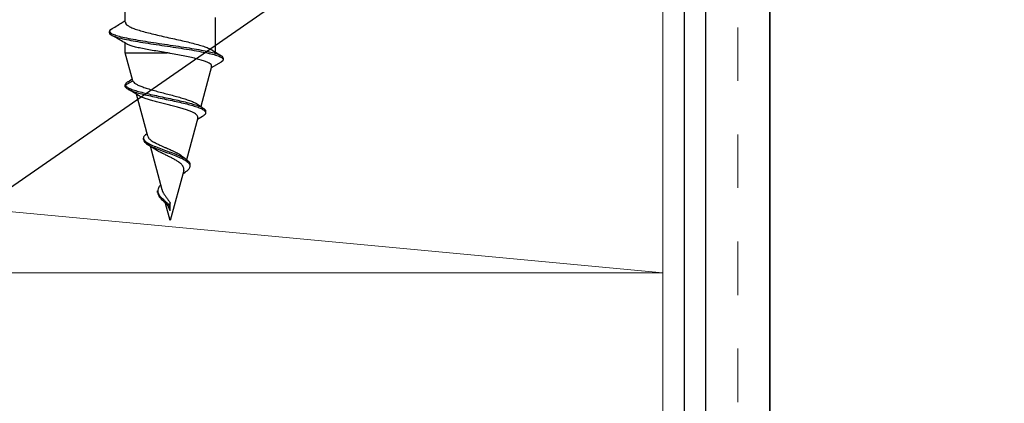
# Model space of a CAD drawing. Extents: x -15.4 to 21, y -7 to 14.7.
# Drawn here: x 10.1 to 12, y 2.6 to 3.3 of the extents above; entities that cross this region are included whole.
import ezdxf
from ezdxf import colors
from ezdxf.entities.mleader import LeaderData, LeaderLine
from ezdxf.math import Vec2, Vec3

# ---------------------------------------------------------------- set-up
doc = ezdxf.new("R2010")
doc.units = 0
doc.header["$LTSCALE"] = 0.1
doc.header["$MEASUREMENT"] = 0
doc.linetypes.add('HIDDEN', pattern=[0.375, 0.25, -0.125])
doc.layers.get('0').update_dxf_attribs({"linetype": 'CONTINUOUS'})
doc.layers.get('Defpoints').update_dxf_attribs({"color": 234, "linetype": 'CONTINUOUS'})
for name, color, linetype, lineweight in [('CAP-FACE', 1, 'CONTINUOUS', 35), ('CLIP-CLEAT', 4, 'CONTINUOUS', 25), ('MEMBRANE', 9, 'CONTINUOUS', 30), ('SPLICE', 3, 'HIDDEN', 9), ('SUBSTRATE', 8, 'CONTINUOUS', 5)]:
    doc.layers.add(name, color=color, linetype=linetype, lineweight=lineweight)
doc.styles.get("Standard").update_dxf_attribs({"font": 'arial.ttf'})
doc.dimstyles.new('Standard MED', dxfattribs={"dimtxt": 0.25, "dimasz": 0.25, "dimexe": 0.1, "dimexo": 0.1, "dimgap": 0.1, "dimtad": 0, "dimtih": 1, "dimtoh": 1, "dimdec": 3, "dimzin": 0, "dimdsep": 46, "dimtxsty": 'STANDARD', "dimcen": 0, "dimclrd": 256, "dimclre": 256, "dimclrt": 256, "dimadec": 0, "dimazin": 0, "dimtfac": 1, "dimtdec": 3, "dimtofl": 0, "dimtmove": 2, "dimatfit": 3, "dimfxl": 1, "dimfrac": 2, "dimtolj": 1, "dimtzin": 0, "dimarcsym": 2})

# ---------------------------------------------------------------- blocks, each defined once
blk = doc.blocks.new('_ArchTick')
at = {"color": 0, "linetype": 'ByBlock', "const_width": 0.15}
blk.add_lwpolyline([(-0.5, -0.5), (0.5, 0.5)], dxfattribs=at)
blk = doc.blocks.new('*D7')
at = {"lineweight": -2, "transparency": 16777216}
for p, q in [((11.7561, 5.9824), (15.4824, 5.9824)), ((15.2324, 5.9824), (15.2324, 4.0254)), ((15.2324, -0.019), (15.2324, 1.9379)), ((12.165, -0.019), (15.4824, -0.019))]:
    blk.add_line(p, q, dxfattribs=at)
at = {"layer": 'Defpoints', "color": 0, "transparency": 16777216}
for p in [(11.5061, 5.9824), (11.915, -0.019), (15.2324, -0.019)]:
    blk.add_point(p, dxfattribs=at)
at = {"lineweight": -2, "transparency": 16777216, "xscale": 0.25, "yscale": 0.25, "zscale": 0.25}
for p, rotation in [((15.2324, 5.9824), 90), ((15.2324, -0.019), 270)]:
    blk.add_blockref('_ArchTick', p, dxfattribs=dict(at, rotation=rotation))
at = {"transparency": 16777216, "insert": (15.2324, 2.9817), "char_height": 0.25, "attachment_point": 5}
blk.add_mtext('\\A1;OUTSIDE FACE\\PMIN=3 1/4"\\PMAX=12"\\PMAX (TESTED)=6"', dxfattribs=at)
blk = doc.blocks.new('Defined Universal Fastener')
at = {"color": 7, "linetype": 'Continuous', "lineweight": 25}
for p, q in [((28.224, -4.0134), (28.224, -3.9573)), ((28.056, -4.0047), (28.056, -4.0688)), ((28.2537, -4.0334), (28.2537, -4.0304)), ((28.224, -4.0705), (28.224, -4.0524)), ((28.0411, -4.0803), (28.0411, -4.0833)), ((28.0616, -4.0653), (28.0444, -4.0762)), ((28.224, -4.0705), (28.1459, -4.0705)), ((28.21, -4.1227), (28.224, -4.0705)), ((28.0451, -4.0878), (28.0635, -4.0985)), ((28.0629, -4.0962), (28.0829, -4.1709)), ((28.2189, -4.1245), (28.2109, -4.1194)), ((28.224, -4.131), (28.21, -4.1227)), ((28.224, -4.134), (28.224, -4.131)), ((28.2241, -4.1326), (28.2241, -4.1296)), ((28.1822, -4.2265), (28.2033, -4.1478)), ((28.074, -4.1796), (28.074, -4.1826)), ((28.0798, -4.1894), (28.0894, -4.1952)), ((28.0886, -4.1921), (28.1095, -4.2701)), ((28.1818, -4.2264), (28.1806, -4.2295)), ((28.1849, -4.2225), (28.1835, -4.2215)), ((28.1901, -4.2327), (28.1901, -4.2297)), ((28.1554, -4.3265), (28.1772, -4.245)), ((28.1648, -4.253), (28.1697, -4.2498)), ((28.1032, -4.2792), (28.1032, -4.2822)), ((28.1124, -4.2939), (28.1167, -4.297)), ((28.1149, -4.2905), (28.14, -4.384)), ((28.1636, -4.3312), (28.1636, -4.3282)), ((28.14, -4.3655), (28.14, -4.3514)), ((28.14, -4.384), (28.1487, -4.3517)), ((28.14, -4.3655), (28.1431, -4.3585))]:
    blk.add_line(p, q, dxfattribs=at)
for points, knots in [([(28.2502, -4.0267), (28.251, -4.0271), (28.2538, -4.0285), (28.2542, -4.031), (28.2513, -4.0341), (28.2439, -4.0372), (28.2327, -4.0404), (28.2182, -4.0435), (28.2009, -4.0466), (28.1816, -4.0497), (28.1611, -4.0529), (28.14, -4.056), (28.1194, -4.0591), (28.0998, -4.0622), (28.0822, -4.0654), (28.0671, -4.0685), (28.055, -4.0716), (28.0465, -4.0747), (28.0417, -4.0776), (28.0415, -4.0795), (28.0415, -4.0803)], [0, 0, 0, 0, 0.022957, 0.085145, 0.146834, 0.208034, 0.268736, 0.328948, 0.388661, 0.447886, 0.506613, 0.56485, 0.62259, 0.67984, 0.736593, 0.792858, 0.848625, 0.903903, 0.958685, 1, 1, 1, 1]), ([(28.2239, -4.0134), (28.2237, -4.0144), (28.2234, -4.0164), (28.2198, -4.0196), (28.214, -4.0228), (28.2059, -4.0261), (28.1959, -4.0293), (28.1841, -4.0325), (28.1711, -4.0357), (28.1571, -4.039), (28.1427, -4.0422), (28.1281, -4.0455), (28.1139, -4.0487), (28.1005, -4.0519), (28.0883, -4.0552), (28.0775, -4.0584), (28.0689, -4.0616), (28.0635, -4.064), (28.0619, -4.0652), (28.0617, -4.0654)], [0, 0, 0, 0, 0.0567761, 0.1181253, 0.1812534, 0.2426035, 0.3057327, 0.3670832, 0.4302128, 0.4915628, 0.554692, 0.6160406, 0.6791683, 0.7405155, 0.8036417, 0.8649886, 0.9281145, 0.9894621, 1, 1, 1, 1]), ([(28.2508, -4.0268), (28.2444, -4.0228), (28.2354, -4.0173), (28.2265, -4.0116), (28.224, -4.01)], [0, 0, 0, 0, 0.715666, 1, 1, 1, 1]), ([(28.2533, -4.0334), (28.2534, -4.0336), (28.2541, -4.0348), (28.251, -4.0371), (28.244, -4.0402), (28.2327, -4.0434), (28.2182, -4.0465), (28.2009, -4.0496), (28.1816, -4.0527), (28.1611, -4.0559), (28.14, -4.059), (28.1194, -4.0621), (28.0998, -4.0652), (28.0822, -4.0684), (28.0671, -4.0715), (28.055, -4.0746), (28.0464, -4.0777), (28.0415, -4.0809), (28.0408, -4.084), (28.0422, -4.0863), (28.045, -4.0876), (28.0454, -4.0878)], [0, 0, 0, 0, 0.0130075, 0.0742982, 0.1351027, 0.1954117, 0.2552347, 0.3145624, 0.3734043, 0.431751, 0.4896122, 0.5469784, 0.6038592, 0.6602453, 0.7161462, 0.7715526, 0.8264741, 0.8809013, 0.9348437, 0.9882922, 1, 1, 1, 1]), ([(28.2207, -4.0544), (28.2241, -4.0524), (28.2339, -4.0466), (28.2438, -4.041), (28.2503, -4.0373)], [0, 0, 0, 0, 0.3460717, 1, 1, 1, 1]), ([(28.1459, -4.0705), (28.1506, -4.0698), (28.1601, -4.0682), (28.1736, -4.066), (28.1864, -4.0637), (28.1976, -4.0615), (28.2074, -4.0592), (28.2148, -4.0569), (28.2193, -4.0553), (28.2204, -4.0544), (28.2206, -4.0543)], [0, 0, 0, 0, 0.137624, 0.279238, 0.416869, 0.55849, 0.696119, 0.837739, 0.975366, 1, 1, 1, 1]), ([(28.0631, -4.0961), (28.063, -4.0959), (28.0624, -4.0947), (28.0636, -4.0926), (28.0668, -4.09), (28.0723, -4.0874), (28.0799, -4.0847), (28.0893, -4.0821), (28.1003, -4.0795), (28.1127, -4.0769), (28.126, -4.0742), (28.1373, -4.0721), (28.1439, -4.0709), (28.1459, -4.0705)], [0, 0, 0, 0, 0.031332, 0.131505, 0.230632, 0.33254, 0.433347, 0.536986, 0.639467, 0.74483, 0.848973, 0.956048, 1, 1, 1, 1]), ([(28.224, -4.134), (28.2233, -4.135), (28.2219, -4.1371), (28.216, -4.1402), (28.2074, -4.1434), (28.1966, -4.1465), (28.1838, -4.1496), (28.1698, -4.1527), (28.155, -4.1559), (28.14, -4.159), (28.1256, -4.1621), (28.1121, -4.1652), (28.1001, -4.1684), (28.09, -4.1715), (28.0821, -4.1746), (28.0767, -4.1777), (28.0739, -4.1809), (28.0738, -4.184), (28.0758, -4.1868), (28.0788, -4.1887), (28.0801, -4.1894)], [0, 0, 0, 0, 0.063305, 0.125778, 0.187421, 0.248243, 0.30823, 0.367399, 0.425733, 0.483249, 0.539932, 0.595799, 0.650834, 0.705054, 0.758444, 0.811019, 0.862766, 0.913701, 0.963809, 1, 1, 1, 1]), ([(28.224, -4.131), (28.2233, -4.132), (28.2219, -4.1341), (28.216, -4.1372), (28.2074, -4.1404), (28.1966, -4.1435), (28.1838, -4.1466), (28.1698, -4.1497), (28.155, -4.1529), (28.14, -4.156), (28.1256, -4.1591), (28.1121, -4.1622), (28.1001, -4.1654), (28.09, -4.1685), (28.0821, -4.1716), (28.0768, -4.1747), (28.0741, -4.1774), (28.0742, -4.179), (28.0743, -4.1796)], [0, 0, 0, 0, 0.071034, 0.141134, 0.210302, 0.27855, 0.34586, 0.412252, 0.477708, 0.542246, 0.605849, 0.668536, 0.73029, 0.79113, 0.851037, 0.910031, 0.968096, 1, 1, 1, 1]), ([(28.21, -4.1227), (28.2096, -4.1237), (28.2087, -4.1256), (28.2047, -4.1285), (28.199, -4.1314), (28.1915, -4.1343), (28.1826, -4.1373), (28.1726, -4.1403), (28.1617, -4.1432), (28.1505, -4.1462), (28.1391, -4.1492), (28.1282, -4.1521), (28.1177, -4.1551), (28.1084, -4.1581), (28.1002, -4.161), (28.0935, -4.1639), (28.0904, -4.1659), (28.089, -4.1668)], [0, 0, 0, 0, 0.069561, 0.141145, 0.210492, 0.281932, 0.349867, 0.419856, 0.486371, 0.554899, 0.620001, 0.687074, 0.750767, 0.81639, 0.878678, 0.942855, 1, 1, 1, 1]), ([(28.1986, -4.1506), (28.202, -4.1485), (28.2088, -4.1445), (28.2157, -4.1404), (28.2192, -4.1384)], [0, 0, 0, 0, 0.498907, 1, 1, 1, 1]), ([(28.2188, -4.1245), (28.219, -4.1246), (28.2215, -4.1257), (28.2238, -4.1279), (28.2239, -4.13), (28.224, -4.131)], [0, 0, 0, 0, 0.033516, 0.519271, 1, 1, 1, 1]), ([(28.0887, -4.192), (28.0885, -4.1913), (28.0883, -4.1897), (28.0897, -4.1873), (28.0926, -4.1848), (28.097, -4.1822), (28.1027, -4.1797), (28.1098, -4.1772), (28.1178, -4.1746), (28.1267, -4.1721), (28.1362, -4.1696), (28.1461, -4.167), (28.156, -4.1645), (28.1657, -4.162), (28.1748, -4.1595), (28.1831, -4.1569), (28.1903, -4.1544), (28.1958, -4.1522), (28.198, -4.1508), (28.199, -4.1502)], [0, 0, 0, 0, 0.04764, 0.103252, 0.160408, 0.217277, 0.275729, 0.333854, 0.393597, 0.452975, 0.514006, 0.574658, 0.636999, 0.698933, 0.762592, 0.825809, 0.890788, 0.955288, 1, 1, 1, 1]), ([(28.0893, -4.1666), (28.088, -4.1674), (28.0844, -4.1699), (28.0807, -4.1723), (28.0783, -4.1739)], [0, 0, 0, 0, 0.335694, 1, 1, 1, 1]), ([(28.1847, -4.2225), (28.1858, -4.2232), (28.189, -4.2255), (28.1908, -4.2294), (28.189, -4.2341), (28.1829, -4.2388), (28.1735, -4.2434), (28.1617, -4.2481), (28.1488, -4.2528), (28.1358, -4.2575), (28.1239, -4.2622), (28.114, -4.2669), (28.1069, -4.2718), (28.1032, -4.2758), (28.1036, -4.2784), (28.1037, -4.2792)], [0, 0, 0, 0, 0.046572, 0.139549, 0.2305, 0.319344, 0.406172, 0.490904, 0.573633, 0.654279, 0.732937, 0.809527, 0.884145, 0.965582, 1, 1, 1, 1]), ([(28.1806, -4.2295), (28.1802, -4.23), (28.1793, -4.2311), (28.1776, -4.2326), (28.1752, -4.2344), (28.1725, -4.2361), (28.1701, -4.2375), (28.1688, -4.2382), (28.1682, -4.2386), (28.1678, -4.2387), (28.1677, -4.2388), (28.1676, -4.2389), (28.1675, -4.2389), (28.1675, -4.2389), (28.1675, -4.2389)], [0, 0, 0, 0, 0.168241, 0.334793, 0.499758, 0.750225, 0.875475, 0.93779, 0.968904, 0.984453, 0.992227, 0.996114, 0.998057, 1, 1, 1, 1]), ([(28.1901, -4.2326), (28.1897, -4.2341), (28.1891, -4.2371), (28.1828, -4.2418), (28.1735, -4.2464), (28.1617, -4.2511), (28.1488, -4.2558), (28.1358, -4.2605), (28.1239, -4.2652), (28.1141, -4.2699), (28.1067, -4.2748), (28.1029, -4.2798), (28.1032, -4.2851), (28.1067, -4.2898), (28.1111, -4.2928), (28.1129, -4.294)], [0, 0, 0, 0, 0.084911, 0.171373, 0.255874, 0.338335, 0.418847, 0.497332, 0.573881, 0.648418, 0.721036, 0.80029, 0.877118, 0.951494, 1, 1, 1, 1]), ([(28.1471, -4.2483), (28.1459, -4.2488), (28.1436, -4.2498), (28.1401, -4.2513), (28.1361, -4.2532), (28.1325, -4.2549), (28.1297, -4.2563), (28.1284, -4.257), (28.1277, -4.2573), (28.1274, -4.2575), (28.1272, -4.2576), (28.1271, -4.2576), (28.1271, -4.2576), (28.1271, -4.2576), (28.127, -4.2576)], [0, 0, 0, 0, 0.168201, 0.334631, 0.499396, 0.750684, 0.875474, 0.937733, 0.968861, 0.984429, 0.992214, 0.996107, 0.998053, 1, 1, 1, 1]), ([(28.1675, -4.2389), (28.1665, -4.2394), (28.1645, -4.2404), (28.1613, -4.242), (28.1573, -4.2438), (28.1535, -4.2455), (28.1503, -4.2469), (28.1487, -4.2476), (28.1479, -4.2479), (28.1475, -4.2481), (28.1473, -4.2482), (28.1472, -4.2482), (28.1471, -4.2483), (28.1471, -4.2483), (28.1471, -4.2483)], [0, 0, 0, 0, 0.168485, 0.335238, 0.500364, 0.749281, 0.874136, 0.936923, 0.968442, 0.98423, 0.992118, 0.99606, 0.99803, 1, 1, 1, 1]), ([(28.1698, -4.2499), (28.1719, -4.2485), (28.1762, -4.2456), (28.1806, -4.2428), (28.1829, -4.2414)], [0, 0, 0, 0, 0.495857, 1, 1, 1, 1]), ([(28.1169, -4.2642), (28.1158, -4.2651), (28.1132, -4.2672), (28.1106, -4.2692), (28.109, -4.2704)], [0, 0, 0, 0, 0.436566, 1, 1, 1, 1]), ([(28.127, -4.2576), (28.1243, -4.2592), (28.1203, -4.2613), (28.1179, -4.2636), (28.1172, -4.2642)], [0, 0, 0, 0, 0.707294, 1, 1, 1, 1]), ([(28.1285, -4.2717), (28.1294, -4.2712), (28.1312, -4.2701), (28.1341, -4.2685), (28.1365, -4.2672), (28.1391, -4.2659), (28.1416, -4.2647), (28.1442, -4.2634), (28.1457, -4.2626), (28.1464, -4.2623)], [0, 0, 0, 0, 0.16482, 0.3314, 0.499697, 0.580293, 0.750797, 0.899513, 1, 1, 1, 1]), ([(28.1464, -4.2623), (28.1475, -4.2618), (28.1497, -4.2607), (28.1529, -4.2592), (28.1556, -4.2578), (28.1581, -4.2565), (28.1605, -4.2553), (28.1629, -4.254), (28.1643, -4.2533), (28.1648, -4.253)], [0, 0, 0, 0, 0.165029, 0.331719, 0.500028, 0.580357, 0.749251, 0.899571, 1, 1, 1, 1]), ([(28.1149, -4.2905), (28.1148, -4.2899), (28.1146, -4.2889), (28.1146, -4.2873), (28.1148, -4.2854), (28.1155, -4.2837), (28.1163, -4.2821), (28.1169, -4.2814), (28.1171, -4.2811)], [0, 0, 0, 0, 0.164701, 0.331364, 0.499942, 0.749659, 0.898334, 1, 1, 1, 1]), ([(28.1171, -4.2811), (28.1175, -4.2806), (28.1183, -4.2795), (28.1199, -4.2779), (28.1221, -4.2761), (28.1244, -4.2743), (28.1268, -4.2728), (28.128, -4.272), (28.1285, -4.2717)], [0, 0, 0, 0, 0.164978, 0.331823, 0.500489, 0.749776, 0.898861, 1, 1, 1, 1]), ([(28.1577, -4.3178), (28.1583, -4.3182), (28.1609, -4.3203), (28.1631, -4.3243), (28.164, -4.3295), (28.1619, -4.3348), (28.1577, -4.3401), (28.1521, -4.3454), (28.1459, -4.3506), (28.1419, -4.3542), (28.14, -4.356)], [0, 0, 0, 0, 0.040514, 0.1947842, 0.343145, 0.485658, 0.6224219, 0.7536668, 0.8794233, 1, 1, 1, 1]), ([(28.1633, -4.3311), (28.1634, -4.3316), (28.1637, -4.3338), (28.1618, -4.3378), (28.1577, -4.3431), (28.1521, -4.3484), (28.1459, -4.3536), (28.1419, -4.3572), (28.14, -4.359)], [0, 0, 0, 0, 0.0604386, 0.2642884, 0.4599146, 0.6476466, 0.8275278, 1, 1, 1, 1]), ([(28.1527, -4.3327), (28.1523, -4.3334), (28.1513, -4.3349), (28.1497, -4.3372), (28.148, -4.3396), (28.1468, -4.3412), (28.1462, -4.342)], [0, 0, 0, 0, 0.251577, 0.498656, 0.749884, 1, 1, 1, 1]), ([(28.1553, -4.3265), (28.1552, -4.3269), (28.1551, -4.3277), (28.1546, -4.3289), (28.154, -4.3302), (28.1533, -4.3315), (28.1529, -4.3323), (28.1527, -4.3327)], [0, 0, 0, 0, 0.2319294, 0.3636363, 0.6143174, 0.8568157, 1, 1, 1, 1]), ([(28.1462, -4.342), (28.1457, -4.3428), (28.1446, -4.3443), (28.143, -4.3466), (28.1417, -4.3486), (28.1408, -4.35), (28.1404, -4.3507), (28.1402, -4.351), (28.1401, -4.3512), (28.1401, -4.3513), (28.14, -4.3514), (28.14, -4.3514), (28.14, -4.3514), (28.14, -4.3514), (28.14, -4.3514), (28.14, -4.3514), (28.14, -4.3514), (28.14, -4.3514)], [0, 0, 0, 0, 0.25101, 0.497852, 0.748936, 0.87433, 0.937111, 0.96854, 0.984266, 0.992132, 0.996066, 0.998033, 0.999016, 0.999508, 0.999754, 0.999877, 1, 1, 1, 1]), ([(28.1426, -4.3591), (28.1438, -4.3573), (28.1463, -4.3538), (28.1499, -4.3503), (28.1517, -4.3486)], [0, 0, 0, 0, 0.495343, 1, 1, 1, 1])]:
    blk.add_open_spline(points, degree=3, knots=knots, dxfattribs=at)

msp = doc.modelspace()

# ---------------------------------------------------------------- linework, layer by layer
at = {"layer": 'CAP-FACE'}
msp.add_line((11.5256, 5.9368), (11.5256, 0.6213), dxfattribs=at)
at = {"layer": 'CLIP-CLEAT'}
msp.add_line((11.4056, 4.4327), (11.4056, 0.6), dxfattribs=at)
at = {"layer": 'MEMBRANE'}
msp.add_line((11.3656, 4.3927), (11.3656, 0.9201), dxfattribs=at)
at = {"layer": 'SPLICE'}
msp.add_line((11.4656, 5.7112), (11.4656, 0.6115), dxfattribs=at)
at = {"layer": 'SUBSTRATE'}
for p, q in [((11.3256, 2.8527), (-4.6744, 4.3527)), ((11.3256, 4.3527), (11.3256, -0.5746)), ((11.3256, 2.8527), (-4.6744, 2.8527))]:
    msp.add_line(p, q, dxfattribs=at)

# ---------------------------------------------------------------- block references
at = {"color": 8, "xscale": -1}
msp.add_blockref('Defined Universal Fastener', (38.5456, 7.3342), dxfattribs=at)

# ---------------------------------------------------------------- dimensions: what is measured, and where the dimension line sits
dim = msp.add_linear_dim(base=(15.2324, -0.019), p1=(11.5061, 5.9824), p2=(11.915, -0.019), angle=90, text='OUTSIDE FACE\\PMIN=3 1/4"\\PMAX=12"\\PMAX (TESTED)=6"', dimstyle='Standard MED', override={"dimexe": 0.25, "dimexo": 0.25, "dimgap": 0.25, "dimlunit": 4, "dimpost": ' ', "dimblk1": 'ArchTick', "dimblk2": 'ArchTick', "dimsah": 1, "dimtmove": 0, "dimfrac": 0})
dim.commit()
dim.dimension.update_dxf_attribs({"geometry": '*D7', "text_midpoint": (15.2324, 2.9817), "dimtype": 160})

# ---------------------------------------------------------------- next in the draw order: leaders
ml = msp.add_multileader_mtext('Standard')
ml.set_content('\\A1;FASTENERS, (PROVIDED) ', color=256, style='STANDARD')
ml.set_leader_properties()
ml.build(insert=Vec2(0, 0))
ml.multileader.update_dxf_attribs({"dogleg_length": 0.25, "arrow_head_size": 0.25})
ctx = ml.context
ctx.base_point, ctx.char_height, ctx.arrow_head_size, ctx.landing_gap_size, ctx.plane_origin = Vec3(1.5793, 1.9753), 0.25, 0.25, 0.09, Vec3(-2.597, 2.136)
notes = []
notes.append((ctx, [(0, (1, 1, 0), (1.3293, 1.9753), (1, 0), 0.25, [(0, [(-3.6403, 3.9511)], 0, [])]), (1, (1, 1, 0), (6.3147, 1.9753), (-1, 0), 0.25, [(2, [(10.2829, 3.9465)], 0, [])])]))
ctx.mtext.insert, ctx.mtext.width, ctx.mtext.flow_direction = Vec3(1.6693, 2.137), 4.48128, 5
ctx.mtext.has_bg_fill, ctx.mtext.bg_color, ctx.mtext.bg_scale_factor, ctx.mtext.bg_transparency, ctx.mtext.use_window_bg_color = 1, -1027028792, 1.5, 0, 1
for ctx, leaders in notes:
    for number, flags, end, landing, length, lines in leaders:
        leader = LeaderData()
        leader.index, (leader.has_last_leader_line, leader.has_dogleg_vector, leader.attachment_direction) = number, flags
        leader.last_leader_point, leader.dogleg_vector, leader.dogleg_length = Vec3(end), Vec3(landing), length
        for number, points, colour, breaks in lines:
            line = LeaderLine()
            line.index, line.vertices, line.color, line.breaks = number, Vec3.list(points), colors.encode_raw_color(colour), breaks
            leader.lines.append(line)
        ctx.leaders.append(leader)

# ---------------------------------------------------------------- next in the draw order: leaders
ml = msp.add_multileader_mtext('Standard')
ml.set_content('\\A1;SELF DRILLING SCREWS, (PROVIDED)', color=256, style='STANDARD')
ml.set_leader_properties()
ml.build(insert=Vec2(0, 0))
ml.multileader.update_dxf_attribs({"dogleg_length": 0.25, "arrow_head_size": 0.25})
ctx = ml.context
ctx.base_point, ctx.char_height, ctx.arrow_head_size, ctx.landing_gap_size, ctx.plane_origin = Vec3(-0.4417, 0.4544), 0.25, 0.25, 0.09, Vec3(-2.6272, 1.9534)
ctx.text_align_type = 2
notes = []
notes.append((ctx, [(1, (1, 1, 0), (6.4221, 0.4544), (-1, 0), 0.25, [(0, [(10.9878, 3.6229)], 0, [])])]))
ctx.mtext.insert, ctx.mtext.width, ctx.mtext.alignment, ctx.mtext.flow_direction = Vec3(6.0821, 0.6162), 11.145147, 3, 5
for ctx, leaders in notes:
    for number, flags, end, landing, length, lines in leaders:
        leader = LeaderData()
        leader.index, (leader.has_last_leader_line, leader.has_dogleg_vector, leader.attachment_direction) = number, flags
        leader.last_leader_point, leader.dogleg_vector, leader.dogleg_length = Vec3(end), Vec3(landing), length
        for number, points, colour, breaks in lines:
            line = LeaderLine()
            line.index, line.vertices, line.color, line.breaks = number, Vec3.list(points), colors.encode_raw_color(colour), breaks
            leader.lines.append(line)
        ctx.leaders.append(leader)

doc.saveas('drawing.dxf')
